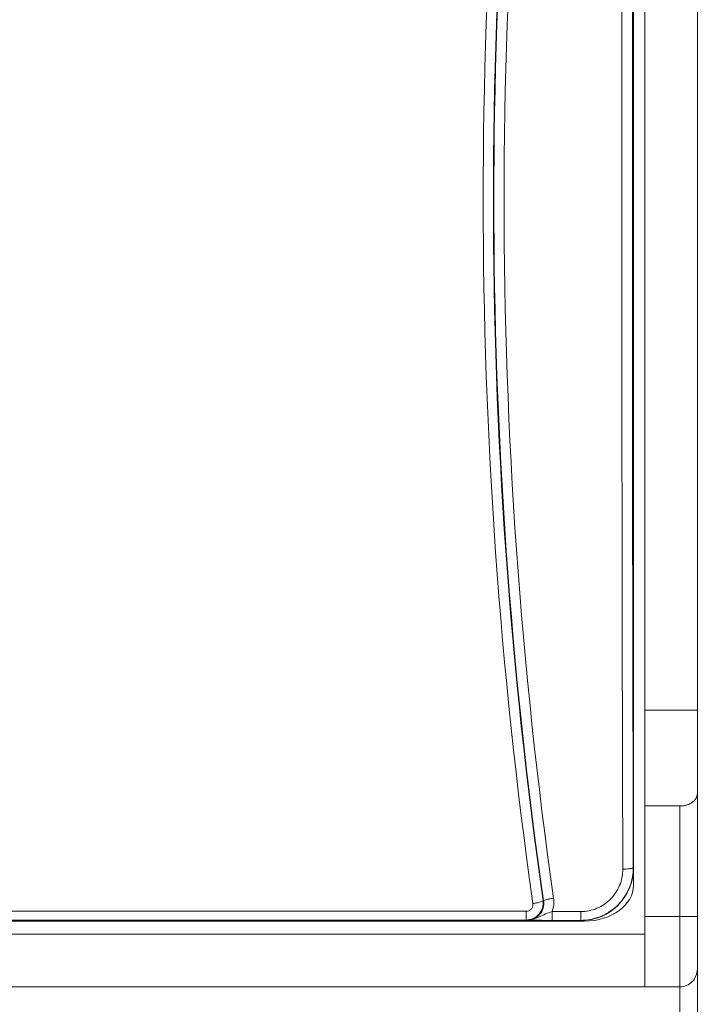
# Model space of a CAD drawing. Units: millimetres. Extents: x 4.7 to 76.2, y -6 to 83.6.
# Drawn here: x 56.9 to 76.2, y 15.8 to 43.8 of the extents above; entities that cross this region are included whole.
import ezdxf

# ---------------------------------------------------------------- set-up
doc = ezdxf.new("R2010")
doc.units = ezdxf.units.MM
doc.header["$MEASUREMENT"] = 0
doc.layers.add('Livello 1', color=7, linetype='Continuous')
doc.layers.add('Scatola', color=7, linetype='Continuous')

msp = doc.modelspace()

# ---------------------------------------------------------------- linework, layer by layer
at = {"layer": 'Livello 1', "color": 8, "lineweight": 9}
msp.add_open_spline([(7.815, 59.174), (7.815, 59.174), (73.023, 59.174), (73.023, 59.174), (73.023, 59.174), (73.791, 59.174), (74.419, 58.712), (74.419, 58.149), (74.419, 58.149), (74.419, 58.149), (74.419, 19.199), (74.419, 19.199), (74.419, 19.199), (74.419, 18.635), (73.791, 18.174), (73.023, 18.174), (73.023, 18.174), (73.023, 18.174), (7.815, 18.174), (7.815, 18.174), (7.815, 18.174), (7.047, 18.174), (6.419, 18.635), (6.419, 19.199), (6.419, 19.199), (6.419, 19.199), (6.419, 58.149), (6.419, 58.149), (6.419, 58.149), (6.419, 58.712), (7.047, 59.174), (7.815, 59.174)], degree=3, knots=[0, 0, 0, 0, 0.111111, 0.111111, 0.111111, 0.111111, 0.222222, 0.222222, 0.222222, 0.222222, 0.333333, 0.333333, 0.333333, 0.333333, 0.444444, 0.444444, 0.444444, 0.444444, 0.555556, 0.555556, 0.555556, 0.555556, 0.666667, 0.666667, 0.666667, 0.666667, 0.777778, 0.777778, 0.777778, 0.777778, 1, 1, 1, 1], dxfattribs=at)
at = {"layer": 'Livello 1', "lineweight": 9}
for points in [[(71.554, 58.71), (69.667, 45.431), (69.667, 31.953), (71.554, 18.674)], [(71.843, 58.632), (69.958, 45.405), (69.958, 31.978), (71.843, 18.752)], [(71.855, 58.633), (69.973, 45.405), (69.973, 31.978), (71.855, 18.751)], [(72.143, 58.555), (70.264, 45.38), (70.264, 32.004), (72.143, 18.828)], [(74.112, 57.732), (74.076, 45.038), (74.076, 32.345), (74.112, 19.652)], [(74.419, 19.692), (74.419, 19.692), (74.419, 57.692), (74.419, 57.692)], [(74.412, 57.684), (74.376, 45.023), (74.376, 32.361), (74.412, 19.699)], [(72.92, 18.192), (73.748, 18.192), (74.419, 18.863), (74.419, 19.692)], [(74.112, 19.652), (74.145, 19.652), (74.179, 19.653), (74.213, 19.655)], [(74.406, 19.567), (74.409, 19.604), (74.411, 19.641), (74.411, 19.678)], [(74.411, 19.678), (74.411, 19.678), (74.412, 19.699), (74.412, 19.699)], [(74.412, 19.699), (74.412, 19.699), (74.419, 19.692), (74.419, 19.692)], [(71.855, 18.751), (71.855, 18.751), (71.843, 18.752), (71.843, 18.752)], [(9.48, 18.455), (9.48, 18.455), (71.359, 18.455), (71.359, 18.455)], [(9.48, 18.205), (9.48, 18.205), (71.359, 18.205), (71.359, 18.205)], [(71.359, 18.455), (71.359, 18.455), (71.359, 18.205), (71.359, 18.205)], [(71.362, 18.205), (71.362, 18.205), (71.359, 18.205), (71.359, 18.205)], [(72.1, 18.446), (72.1, 18.446), (72.915, 18.446), (72.915, 18.446)], [(72.1, 18.446), (72.1, 18.446), (72.1, 18.196), (72.1, 18.196)], [(72.915, 18.446), (72.915, 18.446), (72.915, 18.196), (72.915, 18.196)], [(8.738, 18.192), (8.738, 18.192), (72.92, 18.192), (72.92, 18.192)], [(72.1, 18.196), (72.1, 18.196), (72.915, 18.196), (72.915, 18.196)]]:
    msp.add_open_spline(points, degree=3, dxfattribs=at)
for points, knots in [([(72.915, 18.446), (73.072, 18.446), (73.232, 18.478), (73.378, 18.539), (73.378, 18.539), (73.523, 18.6), (73.656, 18.691), (73.767, 18.803), (73.767, 18.803), (73.876, 18.915), (73.964, 19.048), (74.023, 19.194), (74.023, 19.194), (74.082, 19.339), (74.112, 19.497), (74.112, 19.652)], [0, 0, 0, 0, 0.2, 0.2, 0.2, 0.2, 0.4, 0.4, 0.4, 0.4, 0.6, 0.6, 0.6, 0.6, 1, 1, 1, 1]), ([(74.213, 19.655), (74.24, 19.657), (74.266, 19.659), (74.293, 19.662), (74.293, 19.662), (74.314, 19.665), (74.335, 19.668), (74.356, 19.672), (74.356, 19.672), (74.37, 19.676), (74.384, 19.679), (74.396, 19.685), (74.396, 19.685), (74.4, 19.687), (74.404, 19.689), (74.407, 19.692), (74.407, 19.692), (74.409, 19.694), (74.411, 19.697), (74.412, 19.699)], [0, 0, 0, 0, 0.166667, 0.166667, 0.166667, 0.166667, 0.333333, 0.333333, 0.333333, 0.333333, 0.5, 0.5, 0.5, 0.5, 0.666667, 0.666667, 0.666667, 0.666667, 1, 1, 1, 1]), ([(72.915, 18.196), (73.1, 18.196), (73.287, 18.231), (73.461, 18.299), (73.461, 18.299), (73.634, 18.367), (73.793, 18.467), (73.93, 18.593), (73.93, 18.593), (74.066, 18.719), (74.178, 18.87), (74.259, 19.036), (74.259, 19.036), (74.34, 19.202), (74.39, 19.384), (74.406, 19.567)], [0, 0, 0, 0, 0.2, 0.2, 0.2, 0.2, 0.4, 0.4, 0.4, 0.4, 0.6, 0.6, 0.6, 0.6, 1, 1, 1, 1]), ([(71.855, 18.751), (71.866, 18.76), (71.88, 18.766), (71.894, 18.771), (71.894, 18.771), (71.915, 18.78), (71.937, 18.786), (71.96, 18.792), (71.96, 18.792), (71.988, 18.8), (72.017, 18.807), (72.046, 18.812), (72.046, 18.812), (72.078, 18.818), (72.111, 18.824), (72.143, 18.828)], [0, 0, 0, 0, 0.2, 0.2, 0.2, 0.2, 0.4, 0.4, 0.4, 0.4, 0.6, 0.6, 0.6, 0.6, 1, 1, 1, 1]), ([(72.143, 18.828), (72.152, 18.764), (72.153, 18.699), (72.146, 18.634), (72.146, 18.634), (72.139, 18.57), (72.124, 18.506), (72.1, 18.446)], [0, 0, 0, 0, 0.333333, 0.333333, 0.333333, 0.333333, 1, 1, 1, 1]), ([(71.359, 18.205), (71.427, 18.205), (71.495, 18.22), (71.558, 18.248), (71.558, 18.248), (71.62, 18.276), (71.676, 18.317), (71.722, 18.369), (71.722, 18.369), (71.767, 18.42), (71.802, 18.481), (71.823, 18.547), (71.823, 18.547), (71.843, 18.613), (71.85, 18.683), (71.843, 18.752)], [0, 0, 0, 0, 0.2, 0.2, 0.2, 0.2, 0.4, 0.4, 0.4, 0.4, 0.6, 0.6, 0.6, 0.6, 1, 1, 1, 1]), ([(71.359, 18.455), (71.387, 18.455), (71.415, 18.46), (71.44, 18.471), (71.44, 18.471), (71.466, 18.483), (71.489, 18.499), (71.508, 18.52), (71.508, 18.52), (71.526, 18.54), (71.54, 18.565), (71.548, 18.592), (71.548, 18.592), (71.556, 18.618), (71.558, 18.647), (71.554, 18.674)], [0, 0, 0, 0, 0.2, 0.2, 0.2, 0.2, 0.4, 0.4, 0.4, 0.4, 0.6, 0.6, 0.6, 0.6, 1, 1, 1, 1]), ([(71.855, 18.751), (71.866, 18.684), (71.864, 18.613), (71.845, 18.546), (71.845, 18.546), (71.826, 18.479), (71.791, 18.416), (71.744, 18.364), (71.744, 18.364), (71.696, 18.312), (71.635, 18.271), (71.57, 18.244), (71.57, 18.244), (71.504, 18.218), (71.432, 18.205), (71.362, 18.205)], [0, 0, 0, 0, 0.2, 0.2, 0.2, 0.2, 0.4, 0.4, 0.4, 0.4, 0.6, 0.6, 0.6, 0.6, 1, 1, 1, 1]), ([(71.554, 18.674), (71.587, 18.678), (71.619, 18.684), (71.651, 18.69), (71.651, 18.69), (71.68, 18.696), (71.709, 18.702), (71.737, 18.71), (71.737, 18.71), (71.76, 18.716), (71.782, 18.723), (71.804, 18.731), (71.804, 18.731), (71.817, 18.736), (71.831, 18.742), (71.843, 18.752)], [0, 0, 0, 0, 0.2, 0.2, 0.2, 0.2, 0.4, 0.4, 0.4, 0.4, 0.6, 0.6, 0.6, 0.6, 1, 1, 1, 1]), ([(71.362, 18.205), (71.426, 18.204), (71.491, 18.213), (71.553, 18.229), (71.553, 18.229), (71.616, 18.245), (71.676, 18.269), (71.735, 18.296), (71.735, 18.296), (71.794, 18.322), (71.852, 18.352), (71.911, 18.378), (71.911, 18.378), (71.973, 18.404), (72.036, 18.427), (72.1, 18.446)], [0, 0, 0, 0, 0.2, 0.2, 0.2, 0.2, 0.4, 0.4, 0.4, 0.4, 0.6, 0.6, 0.6, 0.6, 1, 1, 1, 1]), ([(71.362, 18.205), (71.408, 18.204), (71.453, 18.202), (71.499, 18.202), (71.499, 18.202), (71.699, 18.197), (71.9, 18.196), (72.1, 18.196)], [0, 0, 0, 0, 0.333333, 0.333333, 0.333333, 0.333333, 1, 1, 1, 1])]:
    msp.add_open_spline(points, degree=3, knots=knots, dxfattribs=at)
at = {"layer": 'Scatola', "lineweight": 9}
for points in [[(74.736, 53.38), (74.736, 53.38), (74.736, 24.17), (74.736, 24.17)], [(74.736, 53.38), (74.736, 53.38), (74.736, 24.17), (74.736, 24.17)], [(74.736, 53.38), (74.736, 53.38), (74.736, 24.17), (74.736, 24.17)], [(74.736, 53.38), (74.736, 53.38), (74.736, 24.17), (74.736, 24.17)], [(74.736, 53.38), (74.736, 53.38), (74.736, 24.17), (74.736, 24.17)], [(74.736, 53.38), (74.736, 53.38), (74.736, 24.17), (74.736, 24.17)], [(74.736, 53.38), (74.736, 53.38), (74.736, 24.17), (74.736, 24.17)], [(74.736, 53.38), (74.736, 53.38), (74.736, 24.17), (74.736, 24.17)], [(74.736, 53.38), (74.736, 53.38), (74.736, 24.17), (74.736, 24.17)], [(74.736, 53.38), (74.736, 53.38), (74.736, 24.17), (74.736, 24.17)], [(74.736, 53.38), (74.736, 53.38), (74.736, 24.17), (74.736, 24.17)], [(74.736, 53.38), (74.736, 53.38), (74.736, 24.17), (74.736, 24.17)], [(74.736, 53.38), (74.736, 53.38), (74.736, 24.17), (74.736, 24.17)], [(74.736, 53.38), (74.736, 53.38), (74.736, 24.17), (74.736, 24.17)], [(74.736, 53.38), (74.736, 53.38), (74.736, 24.17), (74.736, 24.17)], [(74.736, 53.38), (74.736, 53.38), (74.736, 24.17), (74.736, 24.17)], [(74.736, 53.38), (74.736, 53.38), (74.736, 24.17), (74.736, 24.17)], [(74.736, 53.38), (74.736, 53.38), (74.736, 24.17), (74.736, 24.17)], [(74.736, 53.38), (74.736, 53.38), (74.736, 24.17), (74.736, 24.17)], [(74.736, 53.38), (74.736, 53.38), (74.736, 24.17), (74.736, 24.17)], [(74.736, 53.38), (74.736, 53.38), (74.736, 24.17), (74.736, 24.17)], [(76.234, 24.17), (76.234, 24.17), (76.234, 53.38), (76.234, 53.38)], [(76.234, 24.17), (76.234, 24.17), (76.234, 53.38), (76.234, 53.38)], [(76.234, 24.17), (76.234, 24.17), (76.234, 53.38), (76.234, 53.38)], [(76.234, 24.17), (76.234, 24.17), (76.234, 53.38), (76.234, 53.38)], [(76.234, 24.17), (76.234, 24.17), (76.234, 53.38), (76.234, 53.38)], [(76.234, 24.17), (76.234, 24.17), (76.234, 53.38), (76.234, 53.38)], [(76.234, 24.17), (76.234, 24.17), (76.234, 53.38), (76.234, 53.38)], [(76.234, 24.17), (76.234, 24.17), (76.234, 53.38), (76.234, 53.38)], [(76.234, 24.17), (76.234, 24.17), (76.234, 53.38), (76.234, 53.38)], [(76.234, 24.17), (76.234, 24.17), (76.234, 53.38), (76.234, 53.38)], [(76.234, 24.17), (76.234, 24.17), (76.234, 53.38), (76.234, 53.38)], [(76.234, 24.17), (76.234, 24.17), (76.234, 53.38), (76.234, 53.38)], [(76.234, 24.17), (76.234, 24.17), (76.234, 53.38), (76.234, 53.38)], [(76.234, 24.17), (76.234, 24.17), (76.234, 53.38), (76.234, 53.38)], [(76.234, 24.17), (76.234, 24.17), (76.234, 53.38), (76.234, 53.38)], [(76.234, 24.17), (76.234, 24.17), (76.234, 53.38), (76.234, 53.38)], [(76.234, 24.17), (76.234, 24.17), (76.234, 53.38), (76.234, 53.38)], [(76.234, 24.17), (76.234, 24.17), (76.234, 53.38), (76.234, 53.38)], [(76.234, 24.17), (76.234, 24.17), (76.234, 53.38), (76.234, 53.38)], [(76.234, 24.17), (76.234, 24.17), (76.234, 53.38), (76.234, 53.38)], [(76.234, 24.17), (76.234, 24.17), (76.234, 53.38), (76.234, 53.38)], [(74.736, 24.17), (74.736, 24.17), (74.736, 24.17), (74.736, 24.17)], [(74.736, 24.17), (74.736, 24.17), (74.736, 24.17), (74.736, 24.17)], [(74.736, 24.17), (74.736, 24.17), (76.234, 24.17), (76.234, 24.17)], [(74.736, 24.17), (74.736, 24.17), (76.234, 24.17), (76.234, 24.17)], [(74.736, 24.17), (74.736, 24.17), (76.234, 24.17), (76.234, 24.17)], [(74.736, 24.17), (74.736, 24.17), (76.234, 24.17), (76.234, 24.17)], [(74.736, 24.17), (74.736, 24.17), (76.234, 24.17), (76.234, 24.17)], [(74.736, 24.17), (74.736, 24.17), (76.234, 24.17), (76.234, 24.17)], [(74.736, 24.17), (74.736, 24.17), (76.234, 24.17), (76.234, 24.17)], [(74.736, 24.17), (74.736, 24.17), (76.234, 24.17), (76.234, 24.17)], [(74.736, 24.17), (74.736, 24.17), (76.234, 24.17), (76.234, 24.17)], [(74.736, 24.17), (74.736, 24.17), (76.234, 24.17), (76.234, 24.17)], [(74.736, 24.17), (74.736, 24.17), (76.234, 24.17), (76.234, 24.17)], [(74.736, 24.17), (74.736, 24.17), (76.234, 24.17), (76.234, 24.17)], [(74.736, 24.17), (74.736, 24.17), (76.234, 24.17), (76.234, 24.17)], [(74.736, 24.17), (74.736, 24.17), (76.234, 24.17), (76.234, 24.17)], [(74.736, 24.17), (74.736, 24.17), (76.234, 24.17), (76.234, 24.17)], [(74.736, 24.17), (74.736, 24.17), (76.234, 24.17), (76.234, 24.17)], [(74.736, 24.17), (74.736, 24.17), (76.234, 24.17), (76.234, 24.17)], [(74.736, 24.17), (74.736, 24.17), (76.234, 24.17), (76.234, 24.17)], [(74.736, 24.17), (74.736, 24.17), (76.234, 24.17), (76.234, 24.17)], [(74.736, 24.17), (74.736, 24.17), (76.234, 24.17), (76.234, 24.17)], [(74.736, 24.17), (74.736, 24.17), (76.234, 24.17), (76.234, 24.17)], [(74.736, 24.17), (74.736, 24.17), (74.736, 24.17), (74.736, 24.17)], [(74.736, 21.449), (74.736, 21.449), (74.736, 24.17), (74.736, 24.17)], [(74.736, 21.449), (74.736, 21.449), (74.736, 24.17), (74.736, 24.17)], [(74.736, 21.449), (74.736, 21.449), (74.736, 24.17), (74.736, 24.17)], [(74.736, 21.449), (74.736, 21.449), (74.736, 24.17), (74.736, 24.17)], [(74.736, 21.449), (74.736, 21.449), (74.736, 24.17), (74.736, 24.17)], [(74.736, 21.449), (74.736, 21.449), (74.736, 24.17), (74.736, 24.17)], [(74.736, 21.449), (74.736, 21.449), (74.736, 24.17), (74.736, 24.17)], [(74.736, 21.449), (74.736, 21.449), (74.736, 24.17), (74.736, 24.17)], [(74.736, 21.449), (74.736, 21.449), (74.736, 24.17), (74.736, 24.17)], [(74.736, 21.449), (74.736, 21.449), (74.736, 24.17), (74.736, 24.17)], [(74.736, 21.449), (74.736, 21.449), (74.736, 24.17), (74.736, 24.17)], [(74.736, 21.449), (74.736, 21.449), (74.736, 24.17), (74.736, 24.17)], [(74.736, 21.449), (74.736, 21.449), (74.736, 24.17), (74.736, 24.17)], [(74.736, 21.449), (74.736, 21.449), (74.736, 24.17), (74.736, 24.17)], [(74.736, 21.449), (74.736, 21.449), (74.736, 24.17), (74.736, 24.17)], [(74.736, 21.449), (74.736, 21.449), (74.736, 24.17), (74.736, 24.17)], [(74.736, 21.449), (74.736, 21.449), (74.736, 24.17), (74.736, 24.17)], [(74.736, 21.449), (74.736, 21.449), (74.736, 24.17), (74.736, 24.17)], [(74.736, 21.449), (74.736, 21.449), (74.736, 24.17), (74.736, 24.17)], [(74.736, 21.449), (74.736, 21.449), (74.736, 24.17), (74.736, 24.17)], [(74.736, 21.449), (74.736, 21.449), (74.736, 24.17), (74.736, 24.17)], [(76.234, 24.17), (76.234, 24.17), (76.234, 24.17), (76.234, 24.17)], [(76.234, 24.17), (76.234, 24.17), (76.234, 24.17), (76.234, 24.17)], [(76.234, 24.17), (76.234, 24.17), (76.234, 24.17), (76.234, 24.17)], [(76.234, 24.17), (76.234, 24.17), (76.234, 21.799), (76.234, 21.799)], [(76.234, 24.17), (76.234, 24.17), (76.234, 21.799), (76.234, 21.799)], [(76.234, 24.17), (76.234, 24.17), (76.234, 21.799), (76.234, 21.799)], [(76.234, 24.17), (76.234, 24.17), (76.234, 21.799), (76.234, 21.799)], [(76.234, 24.17), (76.234, 24.17), (76.234, 21.799), (76.234, 21.799)], [(76.234, 24.17), (76.234, 24.17), (76.234, 21.799), (76.234, 21.799)], [(76.234, 24.17), (76.234, 24.17), (76.234, 21.799), (76.234, 21.799)], [(76.234, 24.17), (76.234, 24.17), (76.234, 21.799), (76.234, 21.799)], [(76.234, 24.17), (76.234, 24.17), (76.234, 21.799), (76.234, 21.799)], [(76.234, 24.17), (76.234, 24.17), (76.234, 21.799), (76.234, 21.799)], [(76.234, 24.17), (76.234, 24.17), (76.234, 21.799), (76.234, 21.799)], [(76.234, 24.17), (76.234, 24.17), (76.234, 21.799), (76.234, 21.799)], [(76.234, 24.17), (76.234, 24.17), (76.234, 21.799), (76.234, 21.799)], [(76.234, 24.17), (76.234, 24.17), (76.234, 21.799), (76.234, 21.799)], [(76.234, 24.17), (76.234, 24.17), (76.234, 21.799), (76.234, 21.799)], [(76.234, 24.17), (76.234, 24.17), (76.234, 21.799), (76.234, 21.799)], [(76.234, 24.17), (76.234, 24.17), (76.234, 21.799), (76.234, 21.799)], [(76.234, 24.17), (76.234, 24.17), (76.234, 21.799), (76.234, 21.799)], [(76.234, 24.17), (76.234, 24.17), (76.234, 21.799), (76.234, 21.799)], [(76.234, 24.17), (76.234, 24.17), (76.234, 21.799), (76.234, 21.799)], [(76.234, 24.17), (76.234, 24.17), (76.234, 21.799), (76.234, 21.799)], [(76.234, 21.799), (76.234, 21.799), (76.234, 21.799), (76.234, 21.799)], [(76.234, 18.304), (76.234, 18.304), (76.234, 21.799), (76.234, 21.799)], [(76.234, 18.304), (76.234, 18.304), (76.234, 21.799), (76.234, 21.799)], [(76.234, 18.304), (76.234, 18.304), (76.234, 21.799), (76.234, 21.799)], [(76.234, 18.304), (76.234, 18.304), (76.234, 21.799), (76.234, 21.799)], [(76.234, 18.304), (76.234, 18.304), (76.234, 21.799), (76.234, 21.799)], [(76.234, 18.304), (76.234, 18.304), (76.234, 21.799), (76.234, 21.799)], [(76.234, 18.304), (76.234, 18.304), (76.234, 21.799), (76.234, 21.799)], [(76.234, 18.304), (76.234, 18.304), (76.234, 21.799), (76.234, 21.799)], [(76.234, 18.304), (76.234, 18.304), (76.234, 21.799), (76.234, 21.799)], [(76.234, 18.304), (76.234, 18.304), (76.234, 21.799), (76.234, 21.799)], [(76.234, 18.304), (76.234, 18.304), (76.234, 21.799), (76.234, 21.799)], [(76.234, 18.304), (76.234, 18.304), (76.234, 21.799), (76.234, 21.799)], [(76.234, 18.304), (76.234, 18.304), (76.234, 21.799), (76.234, 21.799)], [(76.234, 18.304), (76.234, 18.304), (76.234, 21.799), (76.234, 21.799)], [(76.234, 18.304), (76.234, 18.304), (76.234, 21.799), (76.234, 21.799)], [(76.234, 18.304), (76.234, 18.304), (76.234, 21.799), (76.234, 21.799)], [(76.234, 18.304), (76.234, 18.304), (76.234, 21.799), (76.234, 21.799)], [(76.234, 18.304), (76.234, 18.304), (76.234, 21.799), (76.234, 21.799)], [(76.234, 18.304), (76.234, 18.304), (76.234, 21.799), (76.234, 21.799)], [(76.234, 18.304), (76.234, 18.304), (76.234, 21.799), (76.234, 21.799)], [(76.234, 18.304), (76.234, 18.304), (76.234, 21.799), (76.234, 21.799)], [(76.234, 21.799), (76.234, 21.799), (76.234, 21.799), (76.234, 21.799)], [(74.736, 21.449), (74.736, 21.449), (74.736, 21.449), (74.736, 21.449)], [(74.736, 21.449), (74.736, 21.449), (74.736, 21.449), (74.736, 21.449)], [(74.736, 21.449), (74.736, 21.449), (74.736, 18.304), (74.736, 18.304)], [(74.736, 21.449), (74.736, 21.449), (74.736, 18.304), (74.736, 18.304)], [(74.736, 21.449), (74.736, 21.449), (74.736, 18.304), (74.736, 18.304)], [(74.736, 21.449), (74.736, 21.449), (74.736, 18.304), (74.736, 18.304)], [(74.736, 21.449), (74.736, 21.449), (74.736, 18.304), (74.736, 18.304)], [(74.736, 21.449), (74.736, 21.449), (74.736, 18.304), (74.736, 18.304)], [(74.736, 21.449), (74.736, 21.449), (74.736, 18.304), (74.736, 18.304)], [(74.736, 21.449), (74.736, 21.449), (74.736, 18.304), (74.736, 18.304)], [(74.736, 21.449), (74.736, 21.449), (74.736, 18.304), (74.736, 18.304)], [(74.736, 21.449), (74.736, 21.449), (74.736, 18.304), (74.736, 18.304)], [(74.736, 21.449), (74.736, 21.449), (74.736, 18.304), (74.736, 18.304)], [(74.736, 21.449), (74.736, 21.449), (74.736, 18.304), (74.736, 18.304)], [(74.736, 21.449), (74.736, 21.449), (74.736, 18.304), (74.736, 18.304)], [(74.736, 21.449), (74.736, 21.449), (74.736, 18.304), (74.736, 18.304)], [(74.736, 21.449), (74.736, 21.449), (74.736, 18.304), (74.736, 18.304)], [(74.736, 21.449), (74.736, 21.449), (74.736, 18.304), (74.736, 18.304)], [(74.736, 21.449), (74.736, 21.449), (74.736, 18.304), (74.736, 18.304)], [(74.736, 21.449), (74.736, 21.449), (74.736, 18.304), (74.736, 18.304)], [(74.736, 21.449), (74.736, 21.449), (74.736, 18.304), (74.736, 18.304)], [(74.736, 21.449), (74.736, 21.449), (74.736, 18.304), (74.736, 18.304)], [(74.736, 21.449), (74.736, 21.449), (74.736, 18.304), (74.736, 18.304)], [(74.736, 21.449), (74.736, 21.449), (74.736, 21.449), (74.736, 21.449)], [(75.734, 21.449), (75.734, 21.449), (74.736, 21.449), (74.736, 21.449)], [(75.734, 21.449), (75.734, 21.449), (74.736, 21.449), (74.736, 21.449)], [(75.734, 21.449), (75.734, 21.449), (74.736, 21.449), (74.736, 21.449)], [(75.734, 21.449), (75.734, 21.449), (74.736, 21.449), (74.736, 21.449)], [(75.734, 21.449), (75.734, 21.449), (74.736, 21.449), (74.736, 21.449)], [(75.734, 21.449), (75.734, 21.449), (74.736, 21.449), (74.736, 21.449)], [(75.734, 21.449), (75.734, 21.449), (74.736, 21.449), (74.736, 21.449)], [(75.734, 21.449), (75.734, 21.449), (74.736, 21.449), (74.736, 21.449)], [(75.734, 21.449), (75.734, 21.449), (74.736, 21.449), (74.736, 21.449)], [(75.734, 21.449), (75.734, 21.449), (74.736, 21.449), (74.736, 21.449)], [(75.734, 21.449), (75.734, 21.449), (74.736, 21.449), (74.736, 21.449)], [(75.734, 21.449), (75.734, 21.449), (74.736, 21.449), (74.736, 21.449)], [(75.734, 21.449), (75.734, 21.449), (74.736, 21.449), (74.736, 21.449)], [(75.734, 21.449), (75.734, 21.449), (74.736, 21.449), (74.736, 21.449)], [(75.734, 21.449), (75.734, 21.449), (74.736, 21.449), (74.736, 21.449)], [(75.734, 21.449), (75.734, 21.449), (74.736, 21.449), (74.736, 21.449)], [(75.734, 21.449), (75.734, 21.449), (74.736, 21.449), (74.736, 21.449)], [(75.734, 21.449), (75.734, 21.449), (74.736, 21.449), (74.736, 21.449)], [(75.734, 21.449), (75.734, 21.449), (74.736, 21.449), (74.736, 21.449)], [(75.734, 21.449), (75.734, 21.449), (74.736, 21.449), (74.736, 21.449)], [(75.734, 21.449), (75.734, 21.449), (74.736, 21.449), (74.736, 21.449)], [(75.734, 21.449), (75.734, 21.449), (75.734, 21.449), (75.734, 21.449)], [(75.734, 21.449), (75.734, 21.449), (75.734, 18.304), (75.734, 18.304)], [(75.734, 21.449), (75.734, 21.449), (75.734, 18.304), (75.734, 18.304)], [(75.734, 21.449), (75.734, 21.449), (75.734, 18.304), (75.734, 18.304)], [(75.734, 21.449), (75.734, 21.449), (75.734, 18.304), (75.734, 18.304)], [(75.734, 21.449), (75.734, 21.449), (75.734, 18.304), (75.734, 18.304)], [(75.734, 21.449), (75.734, 21.449), (75.734, 18.304), (75.734, 18.304)], [(75.734, 21.449), (75.734, 21.449), (75.734, 18.304), (75.734, 18.304)], [(75.734, 21.449), (75.734, 21.449), (75.734, 18.304), (75.734, 18.304)], [(75.734, 21.449), (75.734, 21.449), (75.734, 18.304), (75.734, 18.304)], [(75.734, 21.449), (75.734, 21.449), (75.734, 18.304), (75.734, 18.304)], [(75.734, 21.449), (75.734, 21.449), (75.734, 18.304), (75.734, 18.304)], [(75.734, 21.449), (75.734, 21.449), (75.734, 18.304), (75.734, 18.304)], [(75.734, 21.449), (75.734, 21.449), (75.734, 18.304), (75.734, 18.304)], [(75.734, 21.449), (75.734, 21.449), (75.734, 18.304), (75.734, 18.304)], [(75.734, 21.449), (75.734, 21.449), (75.734, 18.304), (75.734, 18.304)], [(75.734, 21.449), (75.734, 21.449), (75.734, 18.304), (75.734, 18.304)], [(75.734, 21.449), (75.734, 21.449), (75.734, 18.304), (75.734, 18.304)], [(75.734, 21.449), (75.734, 21.449), (75.734, 18.304), (75.734, 18.304)], [(75.734, 21.449), (75.734, 21.449), (75.734, 18.304), (75.734, 18.304)], [(75.734, 21.449), (75.734, 21.449), (75.734, 18.304), (75.734, 18.304)], [(75.734, 21.449), (75.734, 21.449), (75.734, 18.304), (75.734, 18.304)], [(75.734, 21.449), (75.734, 21.449), (75.734, 21.449), (75.734, 21.449)], [(74.736, 18.304), (74.736, 18.304), (74.736, 18.304), (74.736, 18.304)], [(75.734, 18.304), (75.734, 18.304), (74.736, 18.304), (74.736, 18.304)], [(75.734, 18.304), (75.734, 18.304), (74.736, 18.304), (74.736, 18.304)], [(75.734, 18.304), (75.734, 18.304), (74.736, 18.304), (74.736, 18.304)], [(75.734, 18.304), (75.734, 18.304), (74.736, 18.304), (74.736, 18.304)], [(75.734, 18.304), (75.734, 18.304), (74.736, 18.304), (74.736, 18.304)], [(75.734, 18.304), (75.734, 18.304), (74.736, 18.304), (74.736, 18.304)], [(75.734, 18.304), (75.734, 18.304), (74.736, 18.304), (74.736, 18.304)], [(75.734, 18.304), (75.734, 18.304), (74.736, 18.304), (74.736, 18.304)], [(75.734, 18.304), (75.734, 18.304), (74.736, 18.304), (74.736, 18.304)], [(75.734, 18.304), (75.734, 18.304), (74.736, 18.304), (74.736, 18.304)], [(75.734, 18.304), (75.734, 18.304), (74.736, 18.304), (74.736, 18.304)], [(75.734, 18.304), (75.734, 18.304), (74.736, 18.304), (74.736, 18.304)], [(75.734, 18.304), (75.734, 18.304), (74.736, 18.304), (74.736, 18.304)], [(75.734, 18.304), (75.734, 18.304), (74.736, 18.304), (74.736, 18.304)], [(75.734, 18.304), (75.734, 18.304), (74.736, 18.304), (74.736, 18.304)], [(75.734, 18.304), (75.734, 18.304), (74.736, 18.304), (74.736, 18.304)], [(75.734, 18.304), (75.734, 18.304), (74.736, 18.304), (74.736, 18.304)], [(75.734, 18.304), (75.734, 18.304), (74.736, 18.304), (74.736, 18.304)], [(75.734, 18.304), (75.734, 18.304), (74.736, 18.304), (74.736, 18.304)], [(75.734, 18.304), (75.734, 18.304), (74.736, 18.304), (74.736, 18.304)], [(75.734, 18.304), (75.734, 18.304), (74.736, 18.304), (74.736, 18.304)], [(74.736, 18.304), (74.736, 18.304), (74.736, 18.304), (74.736, 18.304)], [(74.736, 18.304), (74.736, 18.304), (74.736, 16.307), (74.736, 16.307)], [(74.736, 18.304), (74.736, 18.304), (74.736, 16.307), (74.736, 16.307)], [(74.736, 18.304), (74.736, 18.304), (74.736, 16.307), (74.736, 16.307)], [(74.736, 18.304), (74.736, 18.304), (74.736, 16.307), (74.736, 16.307)], [(74.736, 18.304), (74.736, 18.304), (74.736, 16.307), (74.736, 16.307)], [(74.736, 18.304), (74.736, 18.304), (74.736, 16.307), (74.736, 16.307)], [(74.736, 18.304), (74.736, 18.304), (74.736, 16.307), (74.736, 16.307)], [(74.736, 18.304), (74.736, 18.304), (74.736, 16.307), (74.736, 16.307)], [(74.736, 18.304), (74.736, 18.304), (74.736, 16.307), (74.736, 16.307)], [(74.736, 18.304), (74.736, 18.304), (74.736, 16.307), (74.736, 16.307)], [(74.736, 18.304), (74.736, 18.304), (74.736, 16.307), (74.736, 16.307)], [(74.736, 18.304), (74.736, 18.304), (74.736, 16.307), (74.736, 16.307)], [(74.736, 18.304), (74.736, 18.304), (74.736, 16.307), (74.736, 16.307)], [(74.736, 18.304), (74.736, 18.304), (74.736, 16.307), (74.736, 16.307)], [(74.736, 18.304), (74.736, 18.304), (74.736, 16.307), (74.736, 16.307)], [(74.736, 18.304), (74.736, 18.304), (74.736, 16.307), (74.736, 16.307)], [(74.736, 18.304), (74.736, 18.304), (74.736, 16.307), (74.736, 16.307)], [(74.736, 18.304), (74.736, 18.304), (74.736, 16.307), (74.736, 16.307)], [(74.736, 18.304), (74.736, 18.304), (74.736, 16.307), (74.736, 16.307)], [(74.736, 18.304), (74.736, 18.304), (74.736, 16.307), (74.736, 16.307)], [(74.736, 18.304), (74.736, 18.304), (74.736, 16.307), (74.736, 16.307)], [(74.736, 18.304), (74.736, 18.304), (74.736, 18.304), (74.736, 18.304)], [(75.734, 18.304), (75.734, 18.304), (75.734, 18.304), (75.734, 18.304)], [(75.734, 16.307), (75.734, 16.307), (75.734, 18.304), (75.734, 18.304)], [(75.734, 16.307), (75.734, 16.307), (75.734, 18.304), (75.734, 18.304)], [(75.734, 16.307), (75.734, 16.307), (75.734, 18.304), (75.734, 18.304)], [(75.734, 16.307), (75.734, 16.307), (75.734, 18.304), (75.734, 18.304)], [(75.734, 16.307), (75.734, 16.307), (75.734, 18.304), (75.734, 18.304)], [(75.734, 16.307), (75.734, 16.307), (75.734, 18.304), (75.734, 18.304)], [(75.734, 16.307), (75.734, 16.307), (75.734, 18.304), (75.734, 18.304)], [(75.734, 16.307), (75.734, 16.307), (75.734, 18.304), (75.734, 18.304)], [(75.734, 16.307), (75.734, 16.307), (75.734, 18.304), (75.734, 18.304)], [(75.734, 16.307), (75.734, 16.307), (75.734, 18.304), (75.734, 18.304)], [(75.734, 16.307), (75.734, 16.307), (75.734, 18.304), (75.734, 18.304)], [(75.734, 16.307), (75.734, 16.307), (75.734, 18.304), (75.734, 18.304)], [(75.734, 16.307), (75.734, 16.307), (75.734, 18.304), (75.734, 18.304)], [(75.734, 16.307), (75.734, 16.307), (75.734, 18.304), (75.734, 18.304)], [(75.734, 16.307), (75.734, 16.307), (75.734, 18.304), (75.734, 18.304)], [(75.734, 16.307), (75.734, 16.307), (75.734, 18.304), (75.734, 18.304)], [(75.734, 16.307), (75.734, 16.307), (75.734, 18.304), (75.734, 18.304)], [(75.734, 16.307), (75.734, 16.307), (75.734, 18.304), (75.734, 18.304)], [(75.734, 16.307), (75.734, 16.307), (75.734, 18.304), (75.734, 18.304)], [(75.734, 16.307), (75.734, 16.307), (75.734, 18.304), (75.734, 18.304)], [(75.734, 16.307), (75.734, 16.307), (75.734, 18.304), (75.734, 18.304)], [(75.734, 18.304), (75.734, 18.304), (75.734, 18.304), (75.734, 18.304)], [(75.734, 18.304), (75.734, 18.304), (75.734, 18.304), (75.734, 18.304)], [(75.734, 18.304), (75.734, 18.304), (75.734, 18.304), (75.734, 18.304)], [(75.734, 18.304), (75.734, 18.304), (76.234, 18.304), (76.234, 18.304)], [(75.734, 18.304), (75.734, 18.304), (76.234, 18.304), (76.234, 18.304)], [(75.734, 18.304), (75.734, 18.304), (76.234, 18.304), (76.234, 18.304)], [(75.734, 18.304), (75.734, 18.304), (76.234, 18.304), (76.234, 18.304)], [(75.734, 18.304), (75.734, 18.304), (76.234, 18.304), (76.234, 18.304)], [(75.734, 18.304), (75.734, 18.304), (76.234, 18.304), (76.234, 18.304)], [(75.734, 18.304), (75.734, 18.304), (76.234, 18.304), (76.234, 18.304)], [(75.734, 18.304), (75.734, 18.304), (76.234, 18.304), (76.234, 18.304)], [(75.734, 18.304), (75.734, 18.304), (76.234, 18.304), (76.234, 18.304)], [(75.734, 18.304), (75.734, 18.304), (76.234, 18.304), (76.234, 18.304)], [(75.734, 18.304), (75.734, 18.304), (76.234, 18.304), (76.234, 18.304)], [(75.734, 18.304), (75.734, 18.304), (76.234, 18.304), (76.234, 18.304)], [(75.734, 18.304), (75.734, 18.304), (76.234, 18.304), (76.234, 18.304)], [(75.734, 18.304), (75.734, 18.304), (76.234, 18.304), (76.234, 18.304)], [(75.734, 18.304), (75.734, 18.304), (76.234, 18.304), (76.234, 18.304)], [(75.734, 18.304), (75.734, 18.304), (76.234, 18.304), (76.234, 18.304)], [(75.734, 18.304), (75.734, 18.304), (76.234, 18.304), (76.234, 18.304)], [(75.734, 18.304), (75.734, 18.304), (76.234, 18.304), (76.234, 18.304)], [(75.734, 18.304), (75.734, 18.304), (76.234, 18.304), (76.234, 18.304)], [(75.734, 18.304), (75.734, 18.304), (76.234, 18.304), (76.234, 18.304)], [(75.734, 18.304), (75.734, 18.304), (76.234, 18.304), (76.234, 18.304)], [(76.234, 18.304), (76.234, 18.304), (76.234, 18.304), (76.234, 18.304)], [(76.234, 18.304), (76.234, 18.304), (76.234, 18.304), (76.234, 18.304)], [(76.234, 18.304), (76.234, 18.304), (76.234, 18.304), (76.234, 18.304)], [(76.234, 16.806), (76.234, 16.806), (76.234, 18.304), (76.234, 18.304)], [(76.234, 16.806), (76.234, 16.806), (76.234, 18.304), (76.234, 18.304)], [(76.234, 16.806), (76.234, 16.806), (76.234, 18.304), (76.234, 18.304)], [(76.234, 16.806), (76.234, 16.806), (76.234, 18.304), (76.234, 18.304)], [(76.234, 16.806), (76.234, 16.806), (76.234, 18.304), (76.234, 18.304)], [(76.234, 16.806), (76.234, 16.806), (76.234, 18.304), (76.234, 18.304)], [(76.234, 16.806), (76.234, 16.806), (76.234, 18.304), (76.234, 18.304)], [(76.234, 16.806), (76.234, 16.806), (76.234, 18.304), (76.234, 18.304)], [(76.234, 16.806), (76.234, 16.806), (76.234, 18.304), (76.234, 18.304)], [(76.234, 16.806), (76.234, 16.806), (76.234, 18.304), (76.234, 18.304)], [(76.234, 16.806), (76.234, 16.806), (76.234, 18.304), (76.234, 18.304)], [(76.234, 16.806), (76.234, 16.806), (76.234, 18.304), (76.234, 18.304)], [(76.234, 16.806), (76.234, 16.806), (76.234, 18.304), (76.234, 18.304)], [(76.234, 16.806), (76.234, 16.806), (76.234, 18.304), (76.234, 18.304)], [(76.234, 16.806), (76.234, 16.806), (76.234, 18.304), (76.234, 18.304)], [(76.234, 16.806), (76.234, 16.806), (76.234, 18.304), (76.234, 18.304)], [(76.234, 16.806), (76.234, 16.806), (76.234, 18.304), (76.234, 18.304)], [(76.234, 16.806), (76.234, 16.806), (76.234, 18.304), (76.234, 18.304)], [(76.234, 16.806), (76.234, 16.806), (76.234, 18.304), (76.234, 18.304)], [(76.234, 16.806), (76.234, 16.806), (76.234, 18.304), (76.234, 18.304)], [(76.234, 16.806), (76.234, 16.806), (76.234, 18.304), (76.234, 18.304)], [(68.944, 17.805), (68.944, 17.805), (6.232, 17.805), (6.232, 17.805)], [(68.944, 17.805), (68.944, 17.805), (74.736, 17.805), (74.736, 17.805)], [(68.944, 17.805), (68.944, 17.805), (74.736, 17.805), (74.736, 17.805)], [(68.944, 17.805), (68.944, 17.805), (74.736, 17.805), (74.736, 17.805)], [(68.944, 17.805), (68.944, 17.805), (74.736, 17.805), (74.736, 17.805)], [(68.944, 17.805), (68.944, 17.805), (74.736, 17.805), (74.736, 17.805)], [(68.944, 17.805), (68.944, 17.805), (74.736, 17.805), (74.736, 17.805)], [(68.944, 17.805), (68.944, 17.805), (74.736, 17.805), (74.736, 17.805)], [(68.944, 17.805), (68.944, 17.805), (74.736, 17.805), (74.736, 17.805)], [(68.944, 17.805), (68.944, 17.805), (74.736, 17.805), (74.736, 17.805)], [(68.944, 17.805), (68.944, 17.805), (74.736, 17.805), (74.736, 17.805)], [(68.944, 17.805), (68.944, 17.805), (74.736, 17.805), (74.736, 17.805)], [(68.944, 17.805), (68.944, 17.805), (74.736, 17.805), (74.736, 17.805)], [(68.944, 17.805), (68.944, 17.805), (74.736, 17.805), (74.736, 17.805)], [(68.944, 17.805), (68.944, 17.805), (74.736, 17.805), (74.736, 17.805)], [(68.944, 17.805), (68.944, 17.805), (74.736, 17.805), (74.736, 17.805)], [(68.944, 17.805), (68.944, 17.805), (74.736, 17.805), (74.736, 17.805)], [(68.944, 17.805), (68.944, 17.805), (74.736, 17.805), (74.736, 17.805)], [(68.944, 17.805), (68.944, 17.805), (74.736, 17.805), (74.736, 17.805)], [(68.944, 17.805), (68.944, 17.805), (74.736, 17.805), (74.736, 17.805)], [(68.944, 17.805), (68.944, 17.805), (74.736, 17.805), (74.736, 17.805)], [(68.944, 17.805), (68.944, 17.805), (74.736, 17.805), (74.736, 17.805)], [(74.736, 17.805), (74.736, 17.805), (74.736, 17.805), (74.736, 17.805)], [(76.234, 16.806), (76.234, 16.806), (76.234, 16.806), (76.234, 16.806)], [(76.234, 16.806), (76.234, 16.806), (76.234, 6.319), (76.234, 6.319)], [(76.234, 16.806), (76.234, 16.806), (76.234, 6.319), (76.234, 6.319)], [(76.234, 16.806), (76.234, 16.806), (76.234, 6.319), (76.234, 6.319)], [(76.234, 16.806), (76.234, 16.806), (76.234, 6.319), (76.234, 6.319)], [(76.234, 16.806), (76.234, 16.806), (76.234, 6.319), (76.234, 6.319)], [(76.234, 16.806), (76.234, 16.806), (76.234, 6.319), (76.234, 6.319)], [(76.234, 16.806), (76.234, 16.806), (76.234, 6.319), (76.234, 6.319)], [(76.234, 16.806), (76.234, 16.806), (76.234, 6.319), (76.234, 6.319)], [(76.234, 16.806), (76.234, 16.806), (76.234, 6.319), (76.234, 6.319)], [(76.234, 16.806), (76.234, 16.806), (76.234, 6.319), (76.234, 6.319)], [(76.234, 16.806), (76.234, 16.806), (76.234, 6.319), (76.234, 6.319)], [(76.234, 16.806), (76.234, 16.806), (76.234, 6.319), (76.234, 6.319)], [(76.234, 16.806), (76.234, 16.806), (76.234, 6.319), (76.234, 6.319)], [(76.234, 16.806), (76.234, 16.806), (76.234, 6.319), (76.234, 6.319)], [(76.234, 16.806), (76.234, 16.806), (76.234, 6.319), (76.234, 6.319)], [(76.234, 16.806), (76.234, 16.806), (76.234, 6.319), (76.234, 6.319)], [(76.234, 16.806), (76.234, 16.806), (76.234, 6.319), (76.234, 6.319)], [(76.234, 16.806), (76.234, 16.806), (76.234, 6.319), (76.234, 6.319)], [(76.234, 16.806), (76.234, 16.806), (76.234, 6.319), (76.234, 6.319)], [(76.234, 16.806), (76.234, 16.806), (76.234, 6.319), (76.234, 6.319)], [(76.234, 16.806), (76.234, 16.806), (76.234, 6.319), (76.234, 6.319)], [(76.234, 16.806), (76.234, 16.806), (76.234, 16.806), (76.234, 16.806)], [(43.479, 16.307), (43.479, 16.307), (74.736, 16.307), (74.736, 16.307)], [(43.479, 16.307), (43.479, 16.307), (74.736, 16.307), (74.736, 16.307)], [(43.479, 16.307), (43.479, 16.307), (74.736, 16.307), (74.736, 16.307)], [(43.479, 16.307), (43.479, 16.307), (74.736, 16.307), (74.736, 16.307)], [(43.479, 16.307), (43.479, 16.307), (74.736, 16.307), (74.736, 16.307)], [(43.479, 16.307), (43.479, 16.307), (74.736, 16.307), (74.736, 16.307)], [(43.479, 16.307), (43.479, 16.307), (74.736, 16.307), (74.736, 16.307)], [(43.479, 16.307), (43.479, 16.307), (74.736, 16.307), (74.736, 16.307)], [(43.479, 16.307), (43.479, 16.307), (74.736, 16.307), (74.736, 16.307)], [(43.479, 16.307), (43.479, 16.307), (74.736, 16.307), (74.736, 16.307)], [(43.479, 16.307), (43.479, 16.307), (74.736, 16.307), (74.736, 16.307)], [(43.479, 16.307), (43.479, 16.307), (74.736, 16.307), (74.736, 16.307)], [(43.479, 16.307), (43.479, 16.307), (74.736, 16.307), (74.736, 16.307)], [(43.479, 16.307), (43.479, 16.307), (74.736, 16.307), (74.736, 16.307)], [(43.479, 16.307), (43.479, 16.307), (74.736, 16.307), (74.736, 16.307)], [(43.479, 16.307), (43.479, 16.307), (74.736, 16.307), (74.736, 16.307)], [(43.479, 16.307), (43.479, 16.307), (74.736, 16.307), (74.736, 16.307)], [(43.479, 16.307), (43.479, 16.307), (74.736, 16.307), (74.736, 16.307)], [(43.479, 16.307), (43.479, 16.307), (74.736, 16.307), (74.736, 16.307)], [(43.479, 16.307), (43.479, 16.307), (74.736, 16.307), (74.736, 16.307)], [(43.479, 16.307), (43.479, 16.307), (74.736, 16.307), (74.736, 16.307)], [(74.736, 16.307), (74.736, 16.307), (74.736, 16.307), (74.736, 16.307)], [(74.736, 16.307), (74.736, 16.307), (75.734, 16.307), (75.734, 16.307)], [(74.736, 16.307), (74.736, 16.307), (75.734, 16.307), (75.734, 16.307)], [(74.736, 16.307), (74.736, 16.307), (75.734, 16.307), (75.734, 16.307)], [(74.736, 16.307), (74.736, 16.307), (75.734, 16.307), (75.734, 16.307)], [(74.736, 16.307), (74.736, 16.307), (75.734, 16.307), (75.734, 16.307)], [(74.736, 16.307), (74.736, 16.307), (75.734, 16.307), (75.734, 16.307)], [(74.736, 16.307), (74.736, 16.307), (75.734, 16.307), (75.734, 16.307)], [(74.736, 16.307), (74.736, 16.307), (75.734, 16.307), (75.734, 16.307)], [(74.736, 16.307), (74.736, 16.307), (75.734, 16.307), (75.734, 16.307)], [(74.736, 16.307), (74.736, 16.307), (75.734, 16.307), (75.734, 16.307)], [(74.736, 16.307), (74.736, 16.307), (75.734, 16.307), (75.734, 16.307)], [(74.736, 16.307), (74.736, 16.307), (75.734, 16.307), (75.734, 16.307)], [(74.736, 16.307), (74.736, 16.307), (75.734, 16.307), (75.734, 16.307)], [(74.736, 16.307), (74.736, 16.307), (75.734, 16.307), (75.734, 16.307)], [(74.736, 16.307), (74.736, 16.307), (75.734, 16.307), (75.734, 16.307)], [(74.736, 16.307), (74.736, 16.307), (75.734, 16.307), (75.734, 16.307)], [(74.736, 16.307), (74.736, 16.307), (75.734, 16.307), (75.734, 16.307)], [(74.736, 16.307), (74.736, 16.307), (75.734, 16.307), (75.734, 16.307)], [(74.736, 16.307), (74.736, 16.307), (75.734, 16.307), (75.734, 16.307)], [(74.736, 16.307), (74.736, 16.307), (75.734, 16.307), (75.734, 16.307)], [(74.736, 16.307), (74.736, 16.307), (75.734, 16.307), (75.734, 16.307)], [(74.736, 16.307), (74.736, 16.307), (74.736, 16.307), (74.736, 16.307)], [(74.736, 16.307), (74.736, 16.307), (74.736, 16.307), (74.736, 16.307)], [(75.734, 16.307), (75.734, 16.307), (75.734, 16.307), (75.734, 16.307)], [(75.734, 16.307), (75.734, 16.307), (75.734, 6.193), (75.734, 6.193)], [(75.734, 16.307), (75.734, 16.307), (75.734, 6.193), (75.734, 6.193)], [(75.734, 16.307), (75.734, 16.307), (75.734, 6.193), (75.734, 6.193)], [(75.734, 16.307), (75.734, 16.307), (75.734, 6.193), (75.734, 6.193)], [(75.734, 16.307), (75.734, 16.307), (75.734, 6.193), (75.734, 6.193)], [(75.734, 16.307), (75.734, 16.307), (75.734, 6.193), (75.734, 6.193)], [(75.734, 16.307), (75.734, 16.307), (75.734, 6.193), (75.734, 6.193)], [(75.734, 16.307), (75.734, 16.307), (75.734, 6.193), (75.734, 6.193)], [(75.734, 16.307), (75.734, 16.307), (75.734, 6.193), (75.734, 6.193)], [(75.734, 16.307), (75.734, 16.307), (75.734, 6.193), (75.734, 6.193)], [(75.734, 16.307), (75.734, 16.307), (75.734, 6.193), (75.734, 6.193)], [(75.734, 16.307), (75.734, 16.307), (75.734, 6.193), (75.734, 6.193)], [(75.734, 16.307), (75.734, 16.307), (75.734, 6.193), (75.734, 6.193)], [(75.734, 16.307), (75.734, 16.307), (75.734, 6.193), (75.734, 6.193)], [(75.734, 16.307), (75.734, 16.307), (75.734, 6.193), (75.734, 6.193)], [(75.734, 16.307), (75.734, 16.307), (75.734, 6.193), (75.734, 6.193)], [(75.734, 16.307), (75.734, 16.307), (75.734, 6.193), (75.734, 6.193)], [(75.734, 16.307), (75.734, 16.307), (75.734, 6.193), (75.734, 6.193)], [(75.734, 16.307), (75.734, 16.307), (75.734, 6.193), (75.734, 6.193)], [(75.734, 16.307), (75.734, 16.307), (75.734, 6.193), (75.734, 6.193)], [(75.734, 16.307), (75.734, 16.307), (75.734, 6.193), (75.734, 6.193)], [(75.734, 16.307), (75.734, 16.307), (75.734, 16.307), (75.734, 16.307)], [(75.734, 16.307), (75.734, 16.307), (75.734, 16.307), (75.734, 16.307)]]:
    msp.add_open_spline(points, degree=3, dxfattribs=at)
for points, knots in [([(76.234, 21.799), (76.234, 21.799), (76.233, 21.787), (76.233, 21.787), (76.233, 21.787), (76.233, 21.787), (76.232, 21.774), (76.232, 21.774), (76.232, 21.774), (76.232, 21.774), (76.231, 21.762), (76.231, 21.762), (76.231, 21.762), (76.231, 21.762), (76.228, 21.749), (76.228, 21.749), (76.228, 21.749), (76.228, 21.749), (76.226, 21.737), (76.226, 21.737), (76.226, 21.737), (76.226, 21.737), (76.222, 21.725), (76.222, 21.725), (76.222, 21.725), (76.222, 21.725), (76.218, 21.712), (76.218, 21.712), (76.218, 21.712), (76.218, 21.712), (76.213, 21.7), (76.213, 21.7), (76.213, 21.7), (76.213, 21.7), (76.208, 21.688), (76.208, 21.688), (76.208, 21.688), (76.208, 21.688), (76.202, 21.676), (76.202, 21.676), (76.202, 21.676), (76.202, 21.676), (76.195, 21.664), (76.195, 21.664), (76.195, 21.664), (76.195, 21.664), (76.188, 21.653), (76.188, 21.653), (76.188, 21.653), (76.188, 21.653), (76.18, 21.641), (76.18, 21.641), (76.18, 21.641), (76.18, 21.641), (76.171, 21.63), (76.171, 21.63), (76.171, 21.63), (76.171, 21.63), (76.162, 21.618), (76.162, 21.618), (76.162, 21.618), (76.162, 21.618), (76.152, 21.607), (76.152, 21.607), (76.152, 21.607), (76.152, 21.607), (76.141, 21.596), (76.141, 21.596), (76.141, 21.596), (76.141, 21.596), (76.13, 21.585), (76.13, 21.585), (76.13, 21.585), (76.13, 21.585), (76.118, 21.575), (76.118, 21.575), (76.118, 21.575), (76.118, 21.575), (76.105, 21.565), (76.105, 21.565), (76.105, 21.565), (76.105, 21.565), (76.092, 21.555), (76.092, 21.555), (76.092, 21.555), (76.092, 21.555), (76.078, 21.545), (76.078, 21.545), (76.078, 21.545), (76.078, 21.545), (76.064, 21.536), (76.064, 21.536), (76.064, 21.536), (76.064, 21.536), (76.048, 21.527), (76.048, 21.527), (76.048, 21.527), (76.048, 21.527), (76.033, 21.518), (76.033, 21.518), (76.033, 21.518), (76.033, 21.518), (76.016, 21.51), (76.016, 21.51), (76.016, 21.51), (76.016, 21.51), (75.999, 21.503), (75.999, 21.503), (75.999, 21.503), (75.999, 21.503), (75.981, 21.495), (75.981, 21.495), (75.981, 21.495), (75.981, 21.495), (75.962, 21.488), (75.962, 21.488), (75.962, 21.488), (75.962, 21.488), (75.943, 21.482), (75.943, 21.482), (75.943, 21.482), (75.943, 21.482), (75.924, 21.476), (75.924, 21.476), (75.924, 21.476), (75.924, 21.476), (75.904, 21.471), (75.904, 21.471), (75.904, 21.471), (75.904, 21.471), (75.883, 21.466), (75.883, 21.466), (75.883, 21.466), (75.883, 21.466), (75.863, 21.462), (75.863, 21.462), (75.863, 21.462), (75.863, 21.462), (75.842, 21.458), (75.842, 21.458), (75.842, 21.458), (75.842, 21.458), (75.82, 21.455), (75.82, 21.455), (75.82, 21.455), (75.82, 21.455), (75.799, 21.453), (75.799, 21.453), (75.799, 21.453), (75.799, 21.453), (75.777, 21.451), (75.777, 21.451), (75.777, 21.451), (75.777, 21.451), (75.756, 21.45), (75.756, 21.45), (75.756, 21.45), (75.756, 21.45), (75.734, 21.449), (75.734, 21.449)], [0, 0, 0, 0, 0.02439, 0.02439, 0.02439, 0.02439, 0.04878, 0.04878, 0.04878, 0.04878, 0.073171, 0.073171, 0.073171, 0.073171, 0.097561, 0.097561, 0.097561, 0.097561, 0.121951, 0.121951, 0.121951, 0.121951, 0.146341, 0.146341, 0.146341, 0.146341, 0.170732, 0.170732, 0.170732, 0.170732, 0.195122, 0.195122, 0.195122, 0.195122, 0.219512, 0.219512, 0.219512, 0.219512, 0.243902, 0.243902, 0.243902, 0.243902, 0.268293, 0.268293, 0.268293, 0.268293, 0.292683, 0.292683, 0.292683, 0.292683, 0.317073, 0.317073, 0.317073, 0.317073, 0.341463, 0.341463, 0.341463, 0.341463, 0.365854, 0.365854, 0.365854, 0.365854, 0.390244, 0.390244, 0.390244, 0.390244, 0.414634, 0.414634, 0.414634, 0.414634, 0.439024, 0.439024, 0.439024, 0.439024, 0.463415, 0.463415, 0.463415, 0.463415, 0.487805, 0.487805, 0.487805, 0.487805, 0.512195, 0.512195, 0.512195, 0.512195, 0.536585, 0.536585, 0.536585, 0.536585, 0.560976, 0.560976, 0.560976, 0.560976, 0.585366, 0.585366, 0.585366, 0.585366, 0.609756, 0.609756, 0.609756, 0.609756, 0.634146, 0.634146, 0.634146, 0.634146, 0.658537, 0.658537, 0.658537, 0.658537, 0.682927, 0.682927, 0.682927, 0.682927, 0.707317, 0.707317, 0.707317, 0.707317, 0.731707, 0.731707, 0.731707, 0.731707, 0.756098, 0.756098, 0.756098, 0.756098, 0.780488, 0.780488, 0.780488, 0.780488, 0.804878, 0.804878, 0.804878, 0.804878, 0.829268, 0.829268, 0.829268, 0.829268, 0.853659, 0.853659, 0.853659, 0.853659, 0.878049, 0.878049, 0.878049, 0.878049, 0.902439, 0.902439, 0.902439, 0.902439, 0.926829, 0.926829, 0.926829, 0.926829, 0.95122, 0.95122, 0.95122, 0.95122, 1, 1, 1, 1]), ([(75.734, 16.307), (75.867, 16.307), (75.994, 16.359), (76.087, 16.453), (76.087, 16.453), (76.181, 16.547), (76.234, 16.673), (76.234, 16.806)], [0, 0, 0, 0, 0.333333, 0.333333, 0.333333, 0.333333, 1, 1, 1, 1])]:
    msp.add_open_spline(points, degree=3, knots=knots, dxfattribs=at)

doc.saveas('drawing.dxf')
